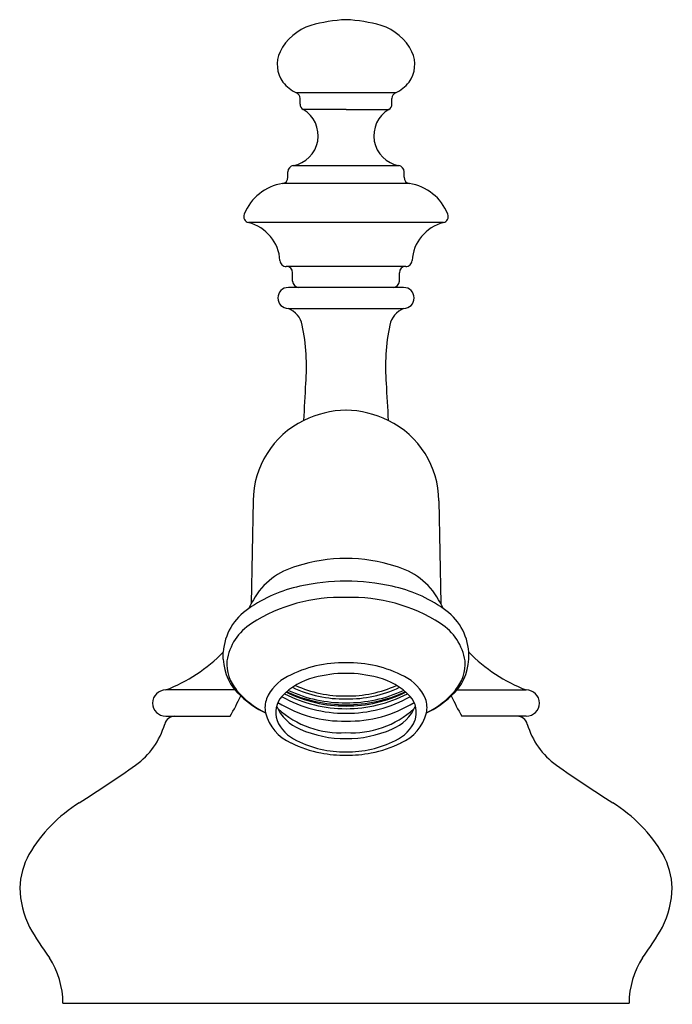
# Model space of a CAD drawing. Extents: x 190.79 to 193.9, y 11.86 to 16.55.
import ezdxf

# ---------------------------------------------------------------- set-up
doc = ezdxf.new("R2010")
doc.units = 0
doc.header["$LTSCALE"] = 0.64311
doc.layers.get('0').update_dxf_attribs({"color": 255, "linetype": 'CONTINUOUS'})
doc.layers.get('DEFPOINTS').update_dxf_attribs({"linetype": 'CONTINUOUS'})
doc.styles.get("Standard").update_dxf_attribs({"font": 'txt', "width": 0.8})

msp = doc.modelspace()

# ---------------------------------------------------------------- linework, layer by layer
for p, q in [((192.5821, 16.2055), (192.1087, 16.2055)), ((192.126, 16.1517), (192.126, 16.1783)), ((192.5647, 16.1517), (192.5647, 16.1783)), ((192.3454, 16.1258), (192.1409, 16.1258)), ((192.3454, 16.1258), (192.5499, 16.1258)), ((192.0686, 15.8025), (192.0686, 15.8284)), ((192.0933, 15.8579), (192.5975, 15.8579)), ((192.6221, 15.8025), (192.6221, 15.8284)), ((192.6476, 15.7729), (192.0431, 15.7729)), ((192.8105, 15.5867), (191.8803, 15.5867)), ((192.6304, 15.3771), (192.0604, 15.3771)), ((192.0904, 15.3067), (192.0904, 15.347)), ((192.6004, 15.3067), (192.6004, 15.347)), ((192.6204, 15.2767), (192.0704, 15.2767)), ((192.0704, 15.1767), (192.6204, 15.1767)), ((191.9023, 14.2591), (191.893, 13.7697)), ((192.7885, 14.2591), (192.7978, 13.7697)), ((191.76, 13.5038), (191.76, 13.5369)), ((192.9307, 13.5038), (192.9307, 13.5369)), ((191.8155, 13.3567), (191.4854, 13.3567)), ((192.8752, 13.3567), (193.2054, 13.3567)), ((191.4854, 13.2317), (191.7927, 13.2317)), ((193.2054, 13.2317), (192.8981, 13.2317)), ((190.9953, 11.8623), (193.6955, 11.8623))]:
    msp.add_line(p, q)
for centre, radius, start, end in [((192.3796, 15.8186), 0.7362, 92.6634, 105.9651), ((192.3112, 15.8186), 0.7362, 74.0349, 87.3366), ((192.2519, 16.2912), 0.2469, 107.6418, 153.6492), ((192.4388, 16.2912), 0.2469, 26.3508, 72.3582), ((192.1599, 16.3401), 0.1427, 154.8713, 216.2024), ((192.5309, 16.3401), 0.1427, 323.7976, 25.1287), ((192.1769, 16.358), 0.167, 217.6968, 245.8906), ((192.5139, 16.358), 0.167, 294.1094, 322.3032), ((192.0984, 16.1799), 0.0276, 356.8485, 68.283), ((192.5923, 16.1799), 0.0276, 111.717, 183.1515), ((192.0677, 16.0007), 0.145, 280.189, 59.6728), ((192.1548, 16.151), 0.0287, 178.5457, 241.1202), ((192.6231, 16.0007), 0.145, 120.3272, 259.811), ((192.536, 16.151), 0.0287, 298.8798, 1.4543), ((192.0971, 15.8297), 0.0285, 97.5728, 182.6115), ((192.5937, 15.8297), 0.0285, 357.3885, 82.4272), ((192.0395, 15.8018), 0.0291, 277.1517, 1.4932), ((192.6513, 15.8018), 0.0291, 178.5068, 262.8483), ((192.0791, 15.5402), 0.2354, 98.7832, 158.4869), ((192.6117, 15.5402), 0.2354, 21.5127, 81.217), ((191.8857, 15.6145), 0.0283, 154.8376, 258.9992), ((192.8051, 15.6145), 0.0283, 281.0008, 25.1624), ((191.8291, 15.3915), 0.2018, 3.8351, 75.2911), ((192.8617, 15.3915), 0.2018, 104.7092, 176.1648), ((192.0594, 15.406), 0.029, 181.98, 271.9803), ((192.0603, 15.347), 0.0301, 0.0809, 89.8777), ((192.6304, 15.347), 0.0301, 90.1223, 179.9191), ((192.6314, 15.406), 0.029, 268.0197, 358.02), ((192.0704, 15.2267), 0.05, 90, 270), ((192.1227, 15.309), 0.0324, 184.0369, 265.9507), ((192.5681, 15.309), 0.0324, 274.0493, 355.9631), ((192.6204, 15.2267), 0.05, 270, 90), ((192.0274, 15.0735), 0.1119, 12.3285, 67.4085), ((192.6634, 15.0735), 0.1119, 112.5915, 167.6715), ((191.1908, 14.9003), 0.9662, 355.1974, 11.7642), ((193.5, 14.9003), 0.9662, 168.2358, 184.8026), ((187.4044, 15.0003), 4.7526, 355.6788, 357.8192), ((197.2864, 15.0003), 4.7526, 182.1808, 184.3212), ((192.362, 14.191), 0.5013, 91.9008, 115.8373), ((192.3288, 14.191), 0.5013, 64.1627, 88.0992), ((192.3332, 14.2553), 0.4309, 116.1132, 179.5002), ((192.3576, 14.2553), 0.4309, 0.4998, 63.8868), ((192.3412, 13.2476), 0.7363, 89.6721, 108.2255), ((192.3496, 13.2476), 0.7363, 71.7745, 90.3279), ((192.1965, 13.6217), 0.3364, 104.7506, 150.5268), ((192.4942, 13.6217), 0.3364, 29.4732, 75.2494), ((192.3435, 12.8908), 0.985, 89.8886, 102.7918), ((192.3473, 12.8908), 0.985, 77.2082, 90.1114), ((192.2645, 13.1991), 0.6668, 102.0402, 125.0573), ((192.4263, 13.1991), 0.6668, 54.9427, 77.9598), ((192.0813, 13.6669), 0.2145, 145.8802, 158.6525), ((192.3196, 13.0073), 0.7909, 88.1306, 122.5122), ((192.3712, 13.0073), 0.7909, 57.4878, 91.8694), ((192.6095, 13.6669), 0.2145, 21.3475, 34.1198), ((192.0279, 13.52), 0.2684, 123.0651, 176.3999), ((192.6629, 13.52), 0.2684, 3.6001, 56.9349), ((192.0348, 13.4544), 0.2608, 122.5504, 170.9708), ((192.6559, 13.4544), 0.2608, 9.0292, 57.4496), ((191.2075, 14.0798), 0.7746, 291.0213, 315.5012), ((193.4833, 14.0798), 0.7746, 224.4988, 248.9787), ((192.0037, 13.5118), 0.2438, 181.8615, 228.7582), ((191.9751, 13.4836), 0.1982, 176.6133, 219.8323), ((192.3341, 12.9125), 0.5743, 88.8785, 117.7212), ((192.3566, 12.9125), 0.5743, 62.2788, 91.1215), ((192.6871, 13.5118), 0.2438, 311.2418, 358.1385), ((192.7156, 13.4836), 0.1982, 320.1677, 3.3867), ((192.3433, 12.8698), 0.5659, 89.7863, 105.3114), ((192.3475, 12.8698), 0.5659, 74.6886, 90.2137), ((192.1638, 13.2289), 0.215, 116.7603, 156.5796), ((192.2667, 13.112), 0.3122, 103.4903, 136.6576), ((192.4241, 13.112), 0.3122, 43.3424, 76.5097), ((192.527, 13.2289), 0.215, 23.4204, 63.2397), ((191.4854, 13.2942), 0.0625, 90, 270), ((192.1309, 13.6075), 0.3973, 219.1632, 244.6712), ((192.3426, 13.8953), 0.6278, 242.4377, 270.2564), ((192.3438, 13.9161), 0.6359, 243.5745, 270.1456), ((192.3449, 13.9563), 0.67, 245.1072, 270.0386), ((192.3361, 13.9243), 0.6283, 244.9985, 270.8469), ((192.3357, 13.8865), 0.5725, 244.5935, 270.9689), ((192.3376, 13.8952), 0.5672, 245.6677, 270.7884), ((192.3532, 13.8952), 0.5672, 269.2116, 294.3323), ((192.3551, 13.8865), 0.5725, 269.0311, 295.4065), ((192.3547, 13.9243), 0.6283, 269.1531, 295.0015), ((192.3458, 13.9563), 0.67, 269.9614, 294.8928), ((192.347, 13.9161), 0.6359, 269.8544, 296.4255), ((192.3482, 13.8953), 0.6278, 269.7436, 297.5623), ((192.5598, 13.6075), 0.3973, 295.3288, 320.8368), ((193.2054, 13.2942), 0.0625, 270, 90), ((190.9554, 13.7286), 0.9736, 329.3162, 335.7343), ((192.1641, 13.6685), 0.4678, 226.6416, 244.2971), ((192.0828, 13.2714), 0.124, 159.7416, 191.3289), ((192.125, 13.249), 0.1151, 137.84, 199.104), ((192.3285, 13.785), 0.5767, 237.7233, 271.6787), ((192.3418, 13.8651), 0.6195, 240.6838, 270.3342), ((192.349, 13.8651), 0.6195, 269.6658, 299.3162), ((192.3623, 13.785), 0.5767, 268.3213, 302.2767), ((192.5658, 13.249), 0.1151, 340.896, 42.16), ((192.608, 13.2714), 0.124, 348.6711, 20.2584), ((192.5266, 13.6685), 0.4678, 295.7029, 313.3584), ((193.7354, 13.7286), 0.9736, 204.2657, 210.6838), ((192.1646, 13.2979), 0.2096, 194.0464, 247.0791), ((192.2007, 13.3578), 0.2018, 202.5143, 248.429), ((192.319, 13.598), 0.4455, 227.8642, 273.3903), ((192.3717, 13.598), 0.4455, 266.6097, 312.1358), ((192.4901, 13.3578), 0.2018, 291.571, 337.4857), ((192.5261, 13.2979), 0.2096, 292.9209, 345.9536), ((191.5291, 13.1815), 0.0502, 90.2179, 165.7735), ((192.1896, 13.2872), 0.1892, 203.6296, 244.9825), ((192.5012, 13.2872), 0.1892, 295.0175, 336.3704), ((193.1616, 13.1815), 0.0502, 14.2265, 89.7821), ((191.1297, 13.2962), 0.3653, 305.48, 343.7318), ((192.3386, 13.6457), 0.5207, 245.9666, 270.7509), ((192.3522, 13.6457), 0.5207, 269.2491, 294.0334), ((193.5611, 13.2962), 0.3653, 196.2682, 234.52), ((192.3124, 13.5453), 0.4966, 242.4885, 259.897), ((192.3366, 13.5675), 0.5056, 243.3195, 270.9974), ((192.3542, 13.5675), 0.5056, 269.0026, 296.6805), ((192.3784, 13.5453), 0.4966, 280.103, 297.5115), ((192.3446, 13.6964), 0.651, 259.4363, 270.0693), ((192.3462, 13.6964), 0.651, 269.9307, 280.5637), ((187.8968, 17.8501), 5.9501, 302.26533, 305.37882), ((196.794, 17.8501), 5.9501, 234.62118, 237.73467), ((191.4594, 12.2016), 0.728, 122.0424, 149.3558), ((193.2314, 12.2016), 0.728, 30.6442, 57.9576), ((191.1654, 12.3944), 0.3772, 151.7863, 177.159), ((193.5253, 12.3944), 0.3772, 2.841, 28.2137), ((191.2751, 12.4344), 0.4869, 182.505, 205.4183), ((193.4156, 12.4344), 0.4869, 334.5817, 357.495), ((192.5634, 13.2455), 2.0067, 210.555, 215.5337), ((192.1273, 13.2455), 2.0067, 324.4663, 329.445), ((190.5939, 11.8606), 0.4013, 0.252, 33.0177), ((194.0968, 11.8606), 0.4013, 146.9823, 179.748)]:
    msp.add_arc(centre, radius, start, end)

# ---------------------------------------------------------------- texts
at = {"layer": 'DEFPOINTS'}
for tag, p, s in [('TRADENAME', (192.3406, 11.859), 'ARTIFACTS'), ('MODELNUMBER', (192.3406, 11.8607), 'K-72758W'), ('PRODUCT', (192.3406, 11.8574), 'BATHROOM SINK SPOUT')]:
    msp.add_attdef(tag, p, s, height=0.001, dxfattribs=at)

doc.saveas('drawing.dxf')
